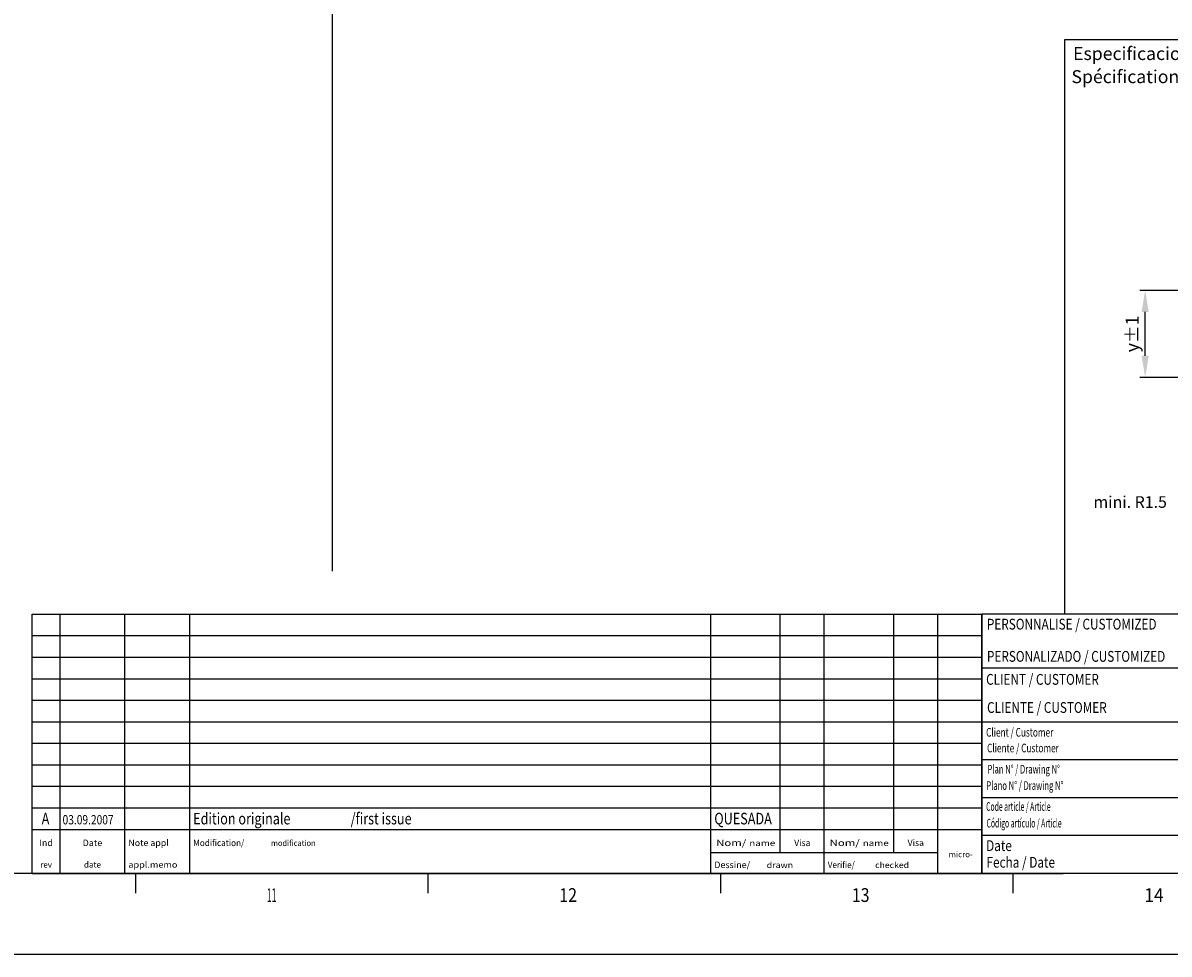
# Model space of a CAD drawing. Extents: x -242 to 6261, y -1211 to 3389.
# Drawn here: x 3665 to 5256, y -1211 to 83 of the extents above; entities that cross this region are included whole.
import ezdxf
from ezdxf.enums import TextEntityAlignment as Align

# ---------------------------------------------------------------- set-up
doc = ezdxf.new("R2010")
doc.units = 0
doc.header["$LTSCALE"] = 10
doc.layers.get('DEFPOINTS').update_dxf_attribs({"linetype": 'CONTINUOUS'})
for name, color, linetype in [('Cotation', 140, 'CONTINUOUS'), ('Lines', 7, 'CONTINUOUS'), ('Text Français', 130, 'CONTINUOUS'), ('Texto Español', 50, 'CONTINUOUS')]:
    doc.layers.add(name, color=color, linetype=linetype)
doc.styles.add('TEXTSTYLE_1', font='txt', dxfattribs={"width": 0.6})
doc.dimstyles.new('ISO-25', dxfattribs={"dimscale": 6, "dimtxt": 2.5, "dimasz": 5, "dimexe": 1.25, "dimexo": 0.625, "dimtad": 1, "dimtxsty": 'STANDARD', "dimcen": 2.5, "dimadec": 0, "dimazin": 0, "dimtfac": 1, "dimtmove": 0, "dimatfit": 3, "dimfxl": 1, "dimarcsym": 0})

# ---------------------------------------------------------------- blocks, each defined once
blk = doc.blocks.new('*D18')
at = {"layer": 'Cotation', "color": 0, "lineweight": -2, "transparency": 16777216}
for p, q in [((5449.5, -288.9), (5215.7, -288.9)), ((5223.2, -379.7), (5223.2, -318.9)), ((5468.5, -409.7), (5215.7, -409.7))]:
    blk.add_line(p, q, dxfattribs=at)
at = {"layer": 'Cotation', "color": 0, "transparency": 16777216}
for points in [[(5218.2, -318.9), (5228.2, -318.9), (5223.2, -288.9)], [(5218.2, -379.7), (5228.2, -379.7), (5223.2, -409.7)]]:
    blk.add_solid(points, dxfattribs=at)
at = {"layer": 'DEFPOINTS', "color": 0, "transparency": 16777216}
for p in [(5223.2, -288.9), (5453.3, -288.9), (5472.2, -409.7)]:
    blk.add_point(p, dxfattribs=at)
at = {"layer": 'Cotation', "color": 0, "transparency": 16777216, "insert": (5207.4, -349.3), "char_height": 18, "attachment_point": 5, "rotation": 90}
blk.add_mtext('y±1', dxfattribs=at)
blk = doc.blocks.new('NOMBRE')
at = {"layer": 'Lines', "width": 0.8}
for s, height, p in [('A', 16.1, (13.1, 68)), ('03.09.2007', 13, (42.1, 68)), ('QUESADA', 16.08, (946.8, 68))]:
    blk.add_text(s, height=height, dxfattribs=at).set_placement(p)

msp = doc.modelspace()

# ---------------------------------------------------------------- linework, layer by layer
at = {"layer": 'Lines'}
for p, q in [((4094.704, 3231.027), (4094.704, -678.631)), ((5111.604, -738.491), (5111.604, 59.461)), ((5111.604, 59.461), (6148.404, 59.461)), ((3678.253, -738.483), (4996.404, -738.483)), ((3678.253, -1098.564), (3678.253, -738.483)), ((3716.833, -1098.564), (3716.833, -738.483)), ((3806.853, -1098.564), (3806.853, -738.483)), ((3896.873, -1098.564), (3896.873, -738.483)), ((4620.248, -1098.564), (4620.248, -738.483)), ((4716.699, -1069.629), (4716.699, -738.483)), ((4777.784, -1098.564), (4777.784, -738.483)), ((4874.234, -1069.629), (4874.234, -738.483)), ((4935.319, -1098.564), (4935.319, -738.483)), ((4996.403, -738.484), (4996.403, -1098.484)), ((4996.404, -738.483), (4996.404, -1098.564)), ((4996.404, -1098.564), (4996.404, -738.483)), ((3678.253, -768.383), (4996.404, -768.383)), ((3678.253, -798.283), (4996.404, -798.283)), ((3678.253, -828.182), (4996.404, -828.182)), ((3678.253, -858.082), (4996.404, -858.082)), ((3678.253, -887.981), (4996.404, -887.981)), ((3678.253, -917.881), (4996.404, -917.881)), ((3678.253, -947.78), (4996.404, -947.78)), ((3678.253, -977.68), (4996.404, -977.68)), ((3678.253, -1007.579), (4996.404, -1007.579)), ((3678.253, -1037.479), (4996.404, -1037.479)), ((4620.248, -1069.629), (4935.319, -1069.629)), ((6148.404, -1098.564), (-129.721, -1098.564)), ((3678.253, -1098.564), (4996.404, -1098.564)), ((3821.451, -1098.564), (3821.451, -1125.908)), ((3988.248, -1098.564), (5109.341, -1098.564)), ((3988.248, -1098.564), (5109.341, -1098.564)), ((4227.505, -1098.564), (4227.505, -1125.908)), ((4633.56, -1098.564), (4633.56, -1125.908)), ((5039.615, -1098.564), (5039.615, -1125.908)), ((-241.83, -1210.673), (6260.513, -1210.673))]:
    msp.add_line(p, q, dxfattribs=at)
at = {"layer": 'Lines', "color": 0, "linetype": 'Continuous'}
for p, q in [((6148.404, -738.564), (4996.404, -738.564)), ((4996.404, -1098.564), (4996.404, -738.564)), ((6148.404, -813.564), (4996.404, -813.564)), ((6148.404, -888.564), (4996.404, -888.564)), ((6148.404, -941.064), (4996.404, -941.064)), ((6148.404, -993.564), (4996.404, -993.564)), ((6148.404, -1046.064), (4996.404, -1046.064)), ((6148.404, -1098.564), (4996.404, -1098.564))]:
    msp.add_line(p, q, dxfattribs=at)

# ---------------------------------------------------------------- block references
at = {"layer": 'Cotation'}
msp.add_blockref('NOMBRE', (3678.253, -1098.564), dxfattribs=at)

# ---------------------------------------------------------------- texts
at = {"layer": 'Cotation', "insert": (5202.394, -584.894), "char_height": 16.2, "attachment_point": 5}
msp.add_mtext('mini. R1.5', dxfattribs=at)
at = {"layer": 'Lines', "width": 0.8}
for s, p in [('Edition originale', (3901.695, -1030.567)), ('/first issue', (4120.315, -1030.567))]:
    msp.add_text(s, height=16.07502, dxfattribs=at).set_placement(p)
at = {"layer": 'Lines', "style": 'TEXTSTYLE_1'}
msp.add_text('Ind', height=9.002, dxfattribs=at).set_placement((3697.543, -1060.652), align=Align.CENTER)
for s, height, width, p in [('Date', 9.002, 1.019231, (3761.843, -1060.652)), ('Nom/', 9.002, 1.288462, (4648.541, -1060.652)), ('name', 8.359, 1.192308, (4691.671, -1060.652)), ('Visa', 9.002, 0.980769, (4747.241, -1060.652)), ('Nom/', 9.002, 1.288462, (4806.076, -1060.652)), ('name', 8.359, 1.192308, (4849.206, -1060.652)), ('Visa', 9.002, 0.980769, (4904.776, -1060.652)), ('date', 8.359, 0.980769, (3761.843, -1090.687)), (' micro-', 7.716, 1.043956, (4965.861, -1076.077)), ('rev', 8.359, 0.974359, (3697.543, -1090.687))]:
    msp.add_text(s, height=height, dxfattribs=dict(at, width=width)).set_placement(p, align=Align.CENTER)
msp.add_text('Note appl', height=9.002, dxfattribs=at).set_placement((3811.675, -1060.652))
for s, height, width, p in [('Modification/', 9.00201, 0.923077, (3901.695, -1060.652)), ('modification', 8.35901, 0.910256, (4009.719, -1060.652)), ('appl.memo', 8.359, 1.111111, (3811.675, -1090.687)), ('appl.memo', 8.359, 1.111111, (3811.675, -1090.687)), ('Dessine/', 9.002, 1.009615, (4625.071, -1091.194)), ('Verifie/', 9.002, 0.913462, (4782.606, -1091.194)), ('drawn', 8.359, 1.076923, (4697.78, -1091.194)), ('checked', 8.359, 1.054945, (4848.39, -1091.194)), ('11', 19.1406, 0.461538, (4003.936, -1138.265)), ('12', 19.1406, 0.846154, (4409.99, -1138.265)), ('13', 19.1406, 0.846154, (4816.045, -1138.265)), ('14', 19.1406, 0.923077, (5222.1, -1138.265))]:
    msp.add_text(s, height=height, dxfattribs=dict(at, width=width)).set_placement(p)
at = {"layer": 'Text Français'}
msp.add_text('Spécifications particulières / particular specifications', height=18, dxfattribs=at).set_placement((5120.832, -1.053))
for s, height, width, p in [('PERSONNALISE / CUSTOMIZED', 15, 0.8, (5003.407, -759.942)), ('CLIENT / CUSTOMER', 15, 0.8, (5002.404, -836.626)), ('Client / Customer', 12, 0.7, (5002.404, -908.684)), ('Code article / Article ', 12, 0.58, (5002.404, -1011.721)), ('Date', 15, 0.8, (5002.404, -1067.559))]:
    msp.add_text(s, height=height, dxfattribs=dict(at, width=width)).set_placement(p)
at = {"layer": 'Text Français', "linetype": 'Continuous', "width": 0.65}
msp.add_text('Plan N° / Drawing N° ', height=12, dxfattribs=at).set_placement((5004.244, -959.868))
at = {"layer": 'Texto Español'}
msp.add_text('Especificaciones particulares/ particular specifications', height=18, dxfattribs=at).set_placement((5123.112, 31.052))
at = {"layer": 'Texto Español', "linetype": 'Continuous'}
for s, height, width, p in [('PERSONALIZADO / CUSTOMIZED', 15, 0.8, (5003.538, -804.702)), ('CLIENTE / CUSTOMER', 15, 0.8, (5003.703, -875.69)), ('Cliente / Customer', 12, 0.7, (5003.72, -930.474)), ('Plano N° / Drawing N° ', 12, 0.65, (5002.651, -982.578))]:
    msp.add_text(s, height=height, dxfattribs=dict(at, width=width)).set_placement(p)
at = {"layer": 'Texto Español'}
for s, height, width, p in [('Código artículo / Article ', 12, 0.58, (5002.963, -1034.808)), ('Fecha / Date', 15, 0.8, (5002.963, -1090.646))]:
    msp.add_text(s, height=height, dxfattribs=dict(at, width=width)).set_placement(p)

# ---------------------------------------------------------------- dimensions: what is measured, and where the dimension line sits
at = {"layer": 'Cotation'}
dim = msp.add_linear_dim(base=(5223.178, -288.918), p1=(5472.223, -409.704), p2=(5453.279, -288.918), angle=90, text='y±1', dimstyle='ISO-25', override={"dimtxt": 3}, dxfattribs=at)
dim.commit()
dim.dimension.update_dxf_attribs({"geometry": '*D18', "text_midpoint": (5207.428, -349.311)})

doc.saveas('drawing.dxf')
